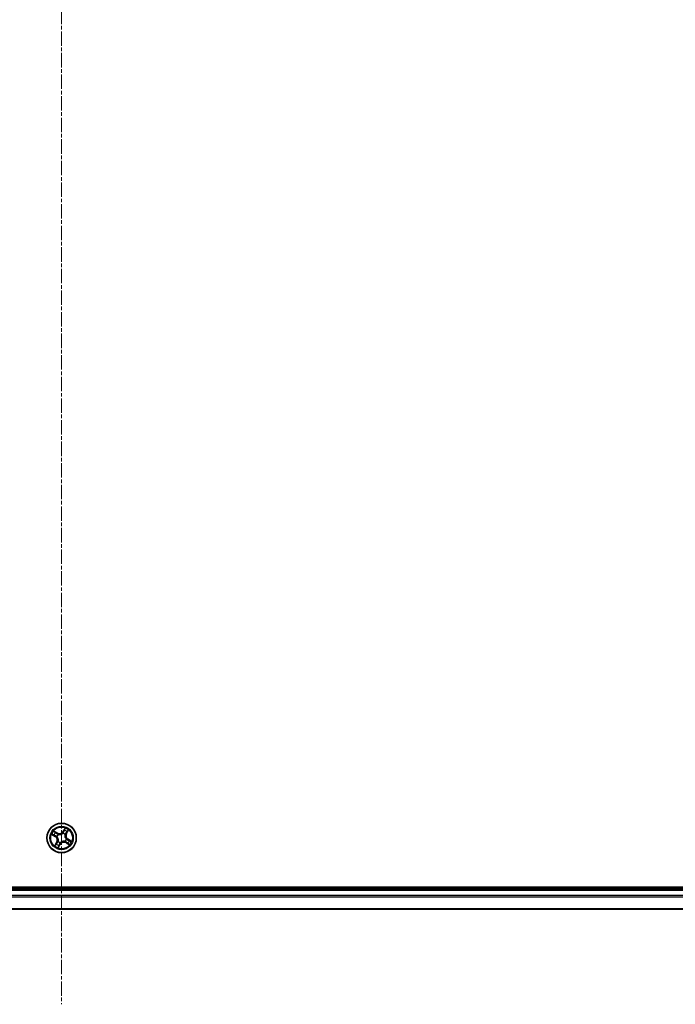
# Model space of a CAD drawing. Units: millimetres. Extents: x 7 to 9050, y 4 to 2112.
# Drawn here: x 2574 to 2703, y 1057 to 1250 of the extents above; entities that cross this region are included whole.
import ezdxf

# ---------------------------------------------------------------- set-up
doc = ezdxf.new("R2010")
doc.units = ezdxf.units.MM
doc.header["$LTSCALE"] = 0.5
doc.linetypes.add('CHAIN', pattern=[0.3543, 0.2362, -0.0295, 0.0591, -0.0295])
for name, color, linetype, lineweight in [('Centerline (ISO)', 131, 'Continuous', 18), ('Visible (ISO)', 7, 'Continuous', 35), ('Visible Narrow (ISO)', 7, 'Continuous', 25)]:
    doc.layers.add(name, color=color, linetype=linetype, lineweight=lineweight)

msp = doc.modelspace()

# ---------------------------------------------------------------- linework, layer by layer
at = {"layer": 'Centerline (ISO)', "linetype": 'CHAIN', "ltscale": 23.990969}
msp.add_line((2581.875, 1452.035), (2581.875, 1056.535), dxfattribs=at)
at = {"layer": 'Visible (ISO)'}
for p, q in [((2811.875, 1079.585), (2351.875, 1079.585)), ((2806.875, 1079.285), (2356.875, 1079.285)), ((2356.875, 1075.285), (2806.875, 1075.285))]:
    msp.add_line(p, q, dxfattribs=at)
msp.add_circle((2581.875, 1089.285), 2.9, dxfattribs=at)
at = {"layer": 'Visible Narrow (ISO)'}
for p, q in [((2582.558, 1091.229), (2582.153, 1090.562)), ((2579.931, 1089.968), (2580.597, 1089.563)), ((2580.623, 1089.606), (2580.204, 1089.86)), ((2581.005, 1090.261), (2580.325, 1090.642)), ((2580.553, 1090.457), (2580.981, 1090.218)), ((2580.623, 1089.606), (2580.597, 1089.563)), ((2580.623, 1089.606), (2580.661, 1089.668)), ((2580.962, 1089.539), (2580.941, 1089.545)), ((2580.981, 1090.218), (2580.945, 1090.154)), ((2580.981, 1090.218), (2581.005, 1090.261)), ((2581.19, 1089.97), (2581.205, 1089.955)), ((2582.129, 1090.198), (2582.134, 1090.218)), ((2582.195, 1090.536), (2582.153, 1090.562)), ((2582.195, 1090.536), (2582.45, 1090.955)), ((2582.195, 1090.536), (2582.257, 1090.499)), ((2582.56, 1089.97), (2582.545, 1089.955)), ((2582.807, 1090.179), (2582.744, 1090.215)), ((2583.047, 1090.607), (2582.807, 1090.179)), ((2582.807, 1090.179), (2582.851, 1090.155)), ((2582.851, 1090.155), (2583.232, 1090.835)), ((2580.899, 1088.415), (2580.517, 1087.735)), ((2580.702, 1087.964), (2580.942, 1088.391)), ((2580.942, 1088.391), (2580.899, 1088.415)), ((2580.942, 1088.391), (2581.006, 1088.355)), ((2581.189, 1088.6), (2581.204, 1088.615)), ((2581.192, 1087.342), (2581.597, 1088.008)), ((2581.554, 1088.034), (2581.299, 1087.615)), ((2581.554, 1088.034), (2581.492, 1088.071)), ((2581.554, 1088.034), (2581.597, 1088.008)), ((2581.621, 1088.372), (2581.615, 1088.352)), ((2582.559, 1088.6), (2582.544, 1088.615)), ((2582.769, 1088.353), (2582.744, 1088.309)), ((2582.744, 1088.309), (2583.424, 1087.928)), ((2582.769, 1088.353), (2582.804, 1088.416)), ((2583.196, 1088.113), (2582.769, 1088.353)), ((2582.787, 1089.031), (2582.808, 1089.025)), ((2583.126, 1088.964), (2583.088, 1088.902)), ((2583.126, 1088.964), (2583.152, 1089.007)), ((2583.126, 1088.964), (2583.545, 1088.71)), ((2583.818, 1088.602), (2583.152, 1089.007)), ((2356.875, 1078.985), (2806.875, 1078.985)), ((2806.875, 1077.926), (2356.875, 1077.926)), ((2356.875, 1077.695), (2806.875, 1077.695)), ((2806.875, 1075.355), (2356.875, 1075.355))]:
    msp.add_line(p, q, dxfattribs=at)
for radius in [2.868, 2.309, 2.141]:
    msp.add_circle((2581.875, 1089.285), radius, dxfattribs=at)
for centre, radius, start, end in [((2581.875, 1089.285), 2.06, 48.78577, 70.63661), ((2581.875, 1089.285), 2.06, 138.78577, 160.63661), ((2581.875, 1089.285), 1.612, 139.40367, 160.01871), ((2580.154, 1088.833), 0.854, 330.71119, 58.71119), ((2580.154, 1088.833), 0.904, 330.71119, 58.71119), ((2581.875, 1089.285), 0.969, 134.96923, 164.45315), ((2581.875, 1089.285), 0.947, 134.96923, 164.45315), ((2581.423, 1091.006), 0.904, 240.71119, 328.71119), ((2581.423, 1091.006), 0.854, 240.71119, 328.71119), ((2581.875, 1089.285), 0.947, 44.96923, 74.45315), ((2581.875, 1089.285), 0.969, 44.96923, 74.45315), ((2581.875, 1089.285), 1.612, 49.40367, 70.01871), ((2583.596, 1089.737), 0.904, 150.71119, 238.71119), ((2583.596, 1089.737), 0.854, 150.71119, 238.71119), ((2581.875, 1089.285), 2.06, 228.78577, 250.63661), ((2581.875, 1089.285), 1.612, 229.40367, 250.01871), ((2581.875, 1089.285), 0.969, 224.96923, 254.45315), ((2581.875, 1089.285), 0.947, 224.96923, 254.45315), ((2582.326, 1087.564), 0.904, 60.71119, 148.71119), ((2582.326, 1087.564), 0.854, 60.71119, 148.71119), ((2581.875, 1089.285), 0.947, 314.96923, 344.45315), ((2581.875, 1089.285), 0.969, 314.96923, 344.45315), ((2581.875, 1089.285), 1.612, 319.40367, 340.01871), ((2581.875, 1089.285), 2.06, 318.78577, 340.63661)]:
    msp.add_arc(centre, radius, start, end, dxfattribs=at)
for centre, major_axis, ratio, start_param, end_param in [((2580.23, 1089.903), (-0.0235, -0.0441), 0.5485067, 4.7835784, 6.1787606), ((2580.402, 1089.821), (-0.018, -0.0466), 0.8957402, 4.7304427, 6.0858658), ((2580.529, 1090.414), (0.0269, 0.0421), 0.5485067, 0.1044247, 1.4996069), ((2580.687, 1089.71), (-0.018, -0.0466), 0.8957205, 4.7348377, 6.0858836), ((2580.684, 1090.305), (0.0318, 0.0386), 0.8957402, 0.1973195, 1.5527426), ((2580.921, 1090.111), (0.0318, 0.0386), 0.8957205, 0.1973017, 1.5483476), ((2580.984, 1089.533), (-0.0326, -0.0379), 0.8768464, 5.1032831, 6.100894), ((2580.984, 1089.533), (-0.0369, -0.0337), 0.4107012, 4.9644978, 6.1874495), ((2581.222, 1089.939), (0.017, 0.047), 0.8768464, 0.1822914, 1.1799022), ((2581.222, 1089.939), (0.0112, 0.0487), 0.4107012, 0.0957358, 1.3186875), ((2582.122, 1090.175), (-0.0379, 0.0326), 0.8768464, 5.1032831, 6.100894), ((2582.122, 1090.175), (-0.0337, 0.0369), 0.4107012, 4.9644978, 6.1874495), ((2582.3, 1090.473), (-0.0466, 0.018), 0.8957205, 4.7348377, 6.0858836), ((2582.41, 1090.758), (-0.0466, 0.018), 0.8957402, 4.7304427, 6.0858658), ((2582.492, 1090.929), (-0.0441, 0.0235), 0.5485067, 4.7835784, 6.1787606), ((2582.528, 1089.938), (0.0487, -0.0112), 0.4107012, 0.0957358, 1.3186875), ((2582.528, 1089.938), (0.047, -0.017), 0.8768464, 0.1822914, 1.1799022), ((2582.7, 1090.239), (0.0386, -0.0318), 0.8957205, 0.1973017, 1.5483476), ((2582.895, 1090.475), (0.0386, -0.0318), 0.8957402, 0.1973195, 1.5527426), ((2583.003, 1090.631), (0.0421, -0.0269), 0.5485067, 0.1044247, 1.4996069), ((2580.746, 1087.939), (-0.0421, 0.0269), 0.5485067, 0.1044247, 1.4996069), ((2580.855, 1088.095), (-0.0386, 0.0318), 0.8957402, 0.1973195, 1.5527426), ((2581.049, 1088.331), (-0.0386, 0.0318), 0.8957205, 0.1973017, 1.5483476), ((2581.221, 1088.632), (-0.047, 0.017), 0.8768464, 0.1822914, 1.1799022), ((2581.221, 1088.632), (-0.0487, 0.0112), 0.4107012, 0.0957358, 1.3186875), ((2581.257, 1087.641), (0.0441, -0.0235), 0.5485067, 4.7835784, 6.1787606), ((2581.339, 1087.812), (0.0466, -0.018), 0.8957402, 4.7304427, 6.0858658), ((2581.449, 1088.097), (0.0466, -0.018), 0.8957205, 4.7348377, 6.0858836), ((2581.627, 1088.395), (0.0379, -0.0326), 0.8768464, 5.1032831, 6.100894), ((2581.627, 1088.395), (0.0337, -0.0369), 0.4107012, 4.9644978, 6.1874495), ((2582.528, 1088.631), (-0.0112, -0.0487), 0.4107012, 0.0957358, 1.3186875), ((2582.528, 1088.631), (-0.017, -0.047), 0.8768464, 0.1822914, 1.1799022), ((2582.765, 1089.037), (0.0369, 0.0337), 0.4107012, 4.9644978, 6.1874495), ((2582.765, 1089.037), (0.0326, 0.0379), 0.8768464, 5.1032831, 6.100894), ((2582.829, 1088.459), (-0.0318, -0.0386), 0.8957205, 0.1973017, 1.5483476), ((2583.065, 1088.265), (-0.0318, -0.0386), 0.8957402, 0.1973195, 1.5527426), ((2583.062, 1088.86), (0.018, 0.0466), 0.8957205, 4.7348377, 6.0858836), ((2583.221, 1088.156), (-0.0269, -0.0421), 0.5485067, 0.1044247, 1.4996069), ((2583.348, 1088.749), (0.018, 0.0466), 0.8957402, 4.7304427, 6.0858658), ((2583.519, 1088.667), (0.0235, 0.0441), 0.5485067, 4.7835784, 6.1787606)]:
    msp.add_ellipse(centre, major_axis=major_axis, ratio=ratio, start_param=start_param, end_param=end_param, dxfattribs=at)
for points, knots in [([(2582.558, 1091.229), (2582.549, 1091.203), (2582.541, 1091.177), (2582.523, 1091.127), (2582.515, 1091.103), (2582.496, 1091.052), (2582.485, 1091.026), (2582.466, 1090.985), (2582.458, 1090.97), (2582.45, 1090.955)], [-0.032394303, -0.032394303, -0.032394303, -0.032394303, -0.023744988, -0.023744988, -0.0154285, -0.0154285, -0.005934038, -0.005934038, 0, 0, 0, 0]), ([(2582.502, 1090.955), (2582.509, 1090.968), (2582.515, 1090.983), (2582.529, 1091.023), (2582.535, 1091.049), (2582.544, 1091.1), (2582.547, 1091.125), (2582.553, 1091.176), (2582.555, 1091.202), (2582.558, 1091.229)], [0, 0, 0, 0, 0.005934038, 0.005934038, 0.0154285, 0.0154285, 0.023744988, 0.023744988, 0.032394303, 0.032394303, 0.032394303, 0.032394303]), ([(2580.204, 1089.913), (2580.191, 1089.92), (2580.177, 1089.926), (2580.137, 1089.939), (2580.111, 1089.945), (2580.06, 1089.954), (2580.035, 1089.957), (2579.984, 1089.963), (2579.957, 1089.966), (2579.931, 1089.968)], [0, 0, 0, 0, 0.005934038, 0.005934038, 0.0154285, 0.0154285, 0.023744988, 0.023744988, 0.032394303, 0.032394303, 0.032394303, 0.032394303]), ([(2579.931, 1089.968), (2579.957, 1089.96), (2579.982, 1089.951), (2580.032, 1089.934), (2580.057, 1089.925), (2580.107, 1089.906), (2580.134, 1089.895), (2580.175, 1089.876), (2580.19, 1089.868), (2580.204, 1089.86)], [-0.032394303, -0.032394303, -0.032394303, -0.032394303, -0.023744988, -0.023744988, -0.0154285, -0.0154285, -0.005934038, -0.005934038, 0, 0, 0, 0]), ([(2580.359, 1089.836), (2580.341, 1089.843), (2580.319, 1089.853), (2580.266, 1089.879), (2580.237, 1089.895), (2580.204, 1089.913)], [-0.028982846, -0.028982846, -0.028982846, -0.028982846, -0.014491423, -0.014491423, 0, 0, 0, 0]), ([(2580.204, 1089.86), (2580.24, 1089.841), (2580.273, 1089.825), (2580.331, 1089.797), (2580.356, 1089.786), (2580.376, 1089.778)], [0, 0, 0, 0, 0.014491423, 0.014491423, 0.028982846, 0.028982846, 0.028982846, 0.028982846]), ([(2580.553, 1090.457), (2580.533, 1090.469), (2580.513, 1090.483), (2580.461, 1090.522), (2580.43, 1090.549), (2580.374, 1090.598), (2580.349, 1090.62), (2580.325, 1090.642)], [-0.032055974, -0.032055974, -0.032055974, -0.032055974, -0.02365019, -0.02365019, -0.010200936, -0.010200936, 0.000338329, 0.000338329, 0.000338329, 0.000338329]), ([(2580.325, 1090.642), (2580.343, 1090.616), (2580.362, 1090.589), (2580.405, 1090.531), (2580.429, 1090.5), (2580.472, 1090.457), (2580.489, 1090.443), (2580.508, 1090.432)], [-0.000338329, -0.000338329, -0.000338329, -0.000338329, 0.010200936, 0.010200936, 0.02365019, 0.02365019, 0.032055974, 0.032055974, 0.032055974, 0.032055974]), ([(2580.645, 1089.725), (2580.597, 1089.744), (2580.55, 1089.762), (2580.455, 1089.799), (2580.407, 1089.818), (2580.359, 1089.836)], [-0.068779854, -0.068779854, -0.068779854, -0.068779854, -0.034389927, -0.034389927, 0, 0, 0, 0]), ([(2580.376, 1089.778), (2580.423, 1089.76), (2580.471, 1089.741), (2580.566, 1089.705), (2580.613, 1089.686), (2580.661, 1089.668)], [0, 0, 0, 0, 0.034389927, 0.034389927, 0.068779854, 0.068779854, 0.068779854, 0.068779854]), ([(2580.508, 1090.432), (2580.539, 1090.412), (2580.567, 1090.394), (2580.615, 1090.361), (2580.635, 1090.347), (2580.65, 1090.334)], [-0.028982846, -0.028982846, -0.028982846, -0.028982846, -0.014585063, -0.014585063, 0, 0, 0, 0]), ([(2580.709, 1090.348), (2580.692, 1090.362), (2580.67, 1090.379), (2580.617, 1090.415), (2580.587, 1090.436), (2580.553, 1090.457)], [0, 0, 0, 0, 0.014585063, 0.014585063, 0.028982846, 0.028982846, 0.028982846, 0.028982846]), ([(2580.941, 1089.545), (2580.908, 1089.574), (2580.875, 1089.6), (2580.778, 1089.666), (2580.713, 1089.699), (2580.645, 1089.725)], [-0.07646536, -0.07646536, -0.07646536, -0.07646536, -0.049120627, -0.049120627, 0, 0, 0, 0]), ([(2580.65, 1090.334), (2580.69, 1090.302), (2580.729, 1090.269), (2580.808, 1090.205), (2580.847, 1090.172), (2580.887, 1090.14)], [-0.068779854, -0.068779854, -0.068779854, -0.068779854, -0.034389927, -0.034389927, 0, 0, 0, 0]), ([(2580.661, 1089.668), (2580.726, 1089.643), (2580.788, 1089.612), (2580.882, 1089.552), (2580.914, 1089.528), (2580.946, 1089.501)], [0, 0, 0, 0, 0.049120627, 0.049120627, 0.07646536, 0.07646536, 0.07646536, 0.07646536]), ([(2580.945, 1090.154), (2580.906, 1090.187), (2580.866, 1090.219), (2580.788, 1090.284), (2580.748, 1090.316), (2580.709, 1090.348)], [0, 0, 0, 0, 0.034389927, 0.034389927, 0.068779854, 0.068779854, 0.068779854, 0.068779854]), ([(2580.887, 1090.14), (2580.943, 1090.094), (2581.004, 1090.054), (2581.109, 1090.001), (2581.148, 1089.985), (2581.19, 1089.97)], [-0.098241255, -0.098241255, -0.098241255, -0.098241255, -0.049120627, -0.049120627, -0.021775894, -0.021775894, -0.021775894, -0.021775894]), ([(2581.231, 1089.988), (2581.192, 1090.002), (2581.155, 1090.019), (2581.056, 1090.071), (2580.998, 1090.11), (2580.945, 1090.154)], [0.021775894, 0.021775894, 0.021775894, 0.021775894, 0.049120627, 0.049120627, 0.098241255, 0.098241255, 0.098241255, 0.098241255]), ([(2580.946, 1089.501), (2580.957, 1089.489), (2580.967, 1089.477), (2581.03, 1089.402), (2581.075, 1089.332), (2581.134, 1089.205), (2581.153, 1089.153), (2581.167, 1089.099), (2581.181, 1089.046), (2581.19, 1088.991), (2581.201, 1088.852), (2581.196, 1088.768), (2581.179, 1088.672), (2581.176, 1088.657), (2581.172, 1088.641)], [0.07381855, 0.07381855, 0.07381855, 0.07381855, 0.07927961, 0.07927961, 0.10701048, 0.10701048, 0.12434228, 0.12434228, 0.12434228, 0.14167408, 0.14167408, 0.16940495, 0.16940495, 0.17486601, 0.17486601, 0.17486601, 0.17486601]), ([(2581.204, 1088.615), (2581.208, 1088.632), (2581.211, 1088.648), (2581.228, 1088.75), (2581.232, 1088.839), (2581.218, 1088.989), (2581.207, 1089.048), (2581.192, 1089.106), (2581.177, 1089.164), (2581.157, 1089.22), (2581.096, 1089.358), (2581.048, 1089.434), (2580.984, 1089.514), (2580.973, 1089.527), (2580.962, 1089.539)], [-0.17486601, -0.17486601, -0.17486601, -0.17486601, -0.16940495, -0.16940495, -0.14167408, -0.14167408, -0.12434228, -0.12434228, -0.12434228, -0.10701048, -0.10701048, -0.07927961, -0.07927961, -0.07381855, -0.07381855, -0.07381855, -0.07381855]), ([(2581.205, 1089.955), (2581.221, 1089.952), (2581.238, 1089.949), (2581.339, 1089.932), (2581.429, 1089.928), (2581.579, 1089.942), (2581.638, 1089.952), (2581.695, 1089.967), (2581.753, 1089.983), (2581.81, 1090.003), (2581.947, 1090.064), (2582.023, 1090.111), (2582.103, 1090.176), (2582.116, 1090.187), (2582.129, 1090.198)], [-0.17486601, -0.17486601, -0.17486601, -0.17486601, -0.16940495, -0.16940495, -0.14167408, -0.14167408, -0.12434228, -0.12434228, -0.12434228, -0.10701048, -0.10701048, -0.07927961, -0.07927961, -0.07381855, -0.07381855, -0.07381855, -0.07381855]), ([(2582.09, 1090.213), (2582.079, 1090.203), (2582.067, 1090.192), (2581.992, 1090.13), (2581.921, 1090.085), (2581.794, 1090.026), (2581.742, 1090.007), (2581.689, 1089.993), (2581.635, 1089.979), (2581.581, 1089.97), (2581.441, 1089.959), (2581.357, 1089.964), (2581.262, 1089.981), (2581.246, 1089.984), (2581.231, 1089.988)], [0.07381855, 0.07381855, 0.07381855, 0.07381855, 0.07927961, 0.07927961, 0.10701048, 0.10701048, 0.12434228, 0.12434228, 0.12434228, 0.14167408, 0.14167408, 0.16940495, 0.16940495, 0.17486601, 0.17486601, 0.17486601, 0.17486601]), ([(2582.257, 1090.499), (2582.233, 1090.434), (2582.202, 1090.371), (2582.141, 1090.278), (2582.117, 1090.245), (2582.09, 1090.213)], [0, 0, 0, 0, 0.049120627, 0.049120627, 0.07646536, 0.07646536, 0.07646536, 0.07646536]), ([(2582.134, 1090.218), (2582.164, 1090.251), (2582.19, 1090.285), (2582.255, 1090.382), (2582.289, 1090.447), (2582.315, 1090.515)], [-0.07646536, -0.07646536, -0.07646536, -0.07646536, -0.049120627, -0.049120627, 0, 0, 0, 0]), ([(2582.368, 1090.784), (2582.349, 1090.736), (2582.331, 1090.689), (2582.294, 1090.594), (2582.276, 1090.546), (2582.257, 1090.499)], [0, 0, 0, 0, 0.034389927, 0.034389927, 0.068779854, 0.068779854, 0.068779854, 0.068779854]), ([(2582.315, 1090.515), (2582.333, 1090.563), (2582.352, 1090.61), (2582.389, 1090.705), (2582.407, 1090.753), (2582.426, 1090.8)], [-0.068779854, -0.068779854, -0.068779854, -0.068779854, -0.034389927, -0.034389927, 0, 0, 0, 0]), ([(2582.45, 1090.955), (2582.431, 1090.92), (2582.414, 1090.887), (2582.386, 1090.829), (2582.375, 1090.804), (2582.368, 1090.784)], [0, 0, 0, 0, 0.014491423, 0.014491423, 0.028982846, 0.028982846, 0.028982846, 0.028982846]), ([(2582.426, 1090.8), (2582.433, 1090.818), (2582.443, 1090.841), (2582.469, 1090.893), (2582.484, 1090.923), (2582.502, 1090.955)], [-0.028982846, -0.028982846, -0.028982846, -0.028982846, -0.014491423, -0.014491423, 0, 0, 0, 0]), ([(2582.545, 1089.955), (2582.541, 1089.938), (2582.538, 1089.922), (2582.521, 1089.821), (2582.517, 1089.731), (2582.531, 1089.581), (2582.542, 1089.522), (2582.557, 1089.464), (2582.572, 1089.406), (2582.592, 1089.35), (2582.654, 1089.212), (2582.701, 1089.136), (2582.765, 1089.056), (2582.776, 1089.044), (2582.787, 1089.031)], [-0.17486601, -0.17486601, -0.17486601, -0.17486601, -0.16940495, -0.16940495, -0.14167408, -0.14167408, -0.12434228, -0.12434228, -0.12434228, -0.10701048, -0.10701048, -0.07927961, -0.07927961, -0.07381855, -0.07381855, -0.07381855, -0.07381855]), ([(2582.803, 1089.069), (2582.792, 1089.081), (2582.782, 1089.093), (2582.72, 1089.168), (2582.674, 1089.238), (2582.615, 1089.366), (2582.596, 1089.418), (2582.582, 1089.471), (2582.568, 1089.524), (2582.559, 1089.579), (2582.548, 1089.718), (2582.553, 1089.802), (2582.571, 1089.898), (2582.574, 1089.913), (2582.577, 1089.929)], [0.07381855, 0.07381855, 0.07381855, 0.07381855, 0.07927961, 0.07927961, 0.10701048, 0.10701048, 0.12434228, 0.12434228, 0.12434228, 0.14167408, 0.14167408, 0.16940495, 0.16940495, 0.17486601, 0.17486601, 0.17486601, 0.17486601]), ([(2582.73, 1090.273), (2582.683, 1090.217), (2582.643, 1090.155), (2582.591, 1090.051), (2582.574, 1090.012), (2582.56, 1089.97)], [-0.098241255, -0.098241255, -0.098241255, -0.098241255, -0.049120627, -0.049120627, -0.021775894, -0.021775894, -0.021775894, -0.021775894]), ([(2582.577, 1089.929), (2582.592, 1089.968), (2582.608, 1090.005), (2582.66, 1090.104), (2582.699, 1090.161), (2582.744, 1090.215)], [0.021775894, 0.021775894, 0.021775894, 0.021775894, 0.049120627, 0.049120627, 0.098241255, 0.098241255, 0.098241255, 0.098241255]), ([(2582.924, 1090.509), (2582.891, 1090.47), (2582.859, 1090.43), (2582.794, 1090.352), (2582.762, 1090.312), (2582.73, 1090.273)], [-0.068779854, -0.068779854, -0.068779854, -0.068779854, -0.034389927, -0.034389927, 0, 0, 0, 0]), ([(2582.744, 1090.215), (2582.776, 1090.254), (2582.808, 1090.293), (2582.873, 1090.372), (2582.906, 1090.411), (2582.938, 1090.451)], [0, 0, 0, 0, 0.034389927, 0.034389927, 0.068779854, 0.068779854, 0.068779854, 0.068779854]), ([(2583.021, 1090.652), (2583.002, 1090.621), (2582.984, 1090.593), (2582.951, 1090.545), (2582.936, 1090.524), (2582.924, 1090.509)], [-0.028982846, -0.028982846, -0.028982846, -0.028982846, -0.014585063, -0.014585063, 0, 0, 0, 0]), ([(2582.938, 1090.451), (2582.952, 1090.468), (2582.968, 1090.49), (2583.005, 1090.542), (2583.025, 1090.573), (2583.047, 1090.607)], [0, 0, 0, 0, 0.014585063, 0.014585063, 0.028982846, 0.028982846, 0.028982846, 0.028982846]), ([(2583.232, 1090.835), (2583.206, 1090.816), (2583.179, 1090.798), (2583.121, 1090.755), (2583.09, 1090.73), (2583.047, 1090.687), (2583.032, 1090.67), (2583.021, 1090.652)], [-0.000338329, -0.000338329, -0.000338329, -0.000338329, 0.010200936, 0.010200936, 0.02365019, 0.02365019, 0.032055974, 0.032055974, 0.032055974, 0.032055974]), ([(2583.047, 1090.607), (2583.059, 1090.627), (2583.073, 1090.647), (2583.112, 1090.699), (2583.138, 1090.73), (2583.188, 1090.786), (2583.21, 1090.81), (2583.232, 1090.835)], [-0.032055974, -0.032055974, -0.032055974, -0.032055974, -0.02365019, -0.02365019, -0.010200936, -0.010200936, 0.000338329, 0.000338329, 0.000338329, 0.000338329]), ([(2580.702, 1087.964), (2580.69, 1087.943), (2580.676, 1087.923), (2580.637, 1087.872), (2580.611, 1087.84), (2580.562, 1087.784), (2580.539, 1087.76), (2580.517, 1087.735)], [-0.032055974, -0.032055974, -0.032055974, -0.032055974, -0.02365019, -0.02365019, -0.010200936, -0.010200936, 0.000338329, 0.000338329, 0.000338329, 0.000338329]), ([(2580.517, 1087.735), (2580.544, 1087.754), (2580.57, 1087.772), (2580.628, 1087.815), (2580.659, 1087.84), (2580.702, 1087.883), (2580.717, 1087.9), (2580.728, 1087.918)], [-0.000338329, -0.000338329, -0.000338329, -0.000338329, 0.010200936, 0.010200936, 0.02365019, 0.02365019, 0.032055974, 0.032055974, 0.032055974, 0.032055974]), ([(2580.811, 1088.119), (2580.798, 1088.103), (2580.781, 1088.081), (2580.744, 1088.028), (2580.724, 1087.997), (2580.702, 1087.964)], [0, 0, 0, 0, 0.014585063, 0.014585063, 0.028982846, 0.028982846, 0.028982846, 0.028982846]), ([(2580.728, 1087.918), (2580.747, 1087.949), (2580.765, 1087.977), (2580.798, 1088.026), (2580.813, 1088.046), (2580.826, 1088.061)], [-0.028982846, -0.028982846, -0.028982846, -0.028982846, -0.014585063, -0.014585063, 0, 0, 0, 0]), ([(2581.006, 1088.355), (2580.973, 1088.316), (2580.941, 1088.277), (2580.876, 1088.198), (2580.844, 1088.159), (2580.811, 1088.119)], [0, 0, 0, 0, 0.034389927, 0.034389927, 0.068779854, 0.068779854, 0.068779854, 0.068779854]), ([(2580.826, 1088.061), (2580.858, 1088.1), (2580.89, 1088.14), (2580.955, 1088.218), (2580.987, 1088.258), (2581.02, 1088.297)], [-0.068779854, -0.068779854, -0.068779854, -0.068779854, -0.034389927, -0.034389927, 0, 0, 0, 0]), ([(2581.172, 1088.641), (2581.157, 1088.602), (2581.141, 1088.565), (2581.089, 1088.467), (2581.05, 1088.409), (2581.006, 1088.355)], [0.021775894, 0.021775894, 0.021775894, 0.021775894, 0.049120627, 0.049120627, 0.098241255, 0.098241255, 0.098241255, 0.098241255]), ([(2581.02, 1088.297), (2581.066, 1088.353), (2581.106, 1088.415), (2581.158, 1088.519), (2581.175, 1088.559), (2581.189, 1088.6)], [-0.098241255, -0.098241255, -0.098241255, -0.098241255, -0.049120627, -0.049120627, -0.021775894, -0.021775894, -0.021775894, -0.021775894]), ([(2581.247, 1087.615), (2581.24, 1087.602), (2581.234, 1087.587), (2581.221, 1087.548), (2581.215, 1087.521), (2581.206, 1087.47), (2581.202, 1087.445), (2581.197, 1087.394), (2581.194, 1087.368), (2581.192, 1087.342)], [0, 0, 0, 0, 0.005934038, 0.005934038, 0.0154285, 0.0154285, 0.023744988, 0.023744988, 0.032394303, 0.032394303, 0.032394303, 0.032394303]), ([(2581.192, 1087.342), (2581.2, 1087.367), (2581.209, 1087.393), (2581.226, 1087.443), (2581.235, 1087.467), (2581.254, 1087.518), (2581.264, 1087.544), (2581.284, 1087.585), (2581.291, 1087.6), (2581.299, 1087.615)], [-0.032394303, -0.032394303, -0.032394303, -0.032394303, -0.023744988, -0.023744988, -0.0154285, -0.0154285, -0.005934038, -0.005934038, 0, 0, 0, 0]), ([(2581.324, 1087.77), (2581.317, 1087.752), (2581.306, 1087.729), (2581.281, 1087.677), (2581.265, 1087.647), (2581.247, 1087.615)], [-0.028982846, -0.028982846, -0.028982846, -0.028982846, -0.014491423, -0.014491423, 0, 0, 0, 0]), ([(2581.299, 1087.615), (2581.318, 1087.65), (2581.335, 1087.683), (2581.363, 1087.741), (2581.374, 1087.766), (2581.382, 1087.786)], [0, 0, 0, 0, 0.014491423, 0.014491423, 0.028982846, 0.028982846, 0.028982846, 0.028982846]), ([(2581.434, 1088.055), (2581.416, 1088.008), (2581.397, 1087.96), (2581.361, 1087.865), (2581.342, 1087.817), (2581.324, 1087.77)], [-0.068779854, -0.068779854, -0.068779854, -0.068779854, -0.034389927, -0.034389927, 0, 0, 0, 0]), ([(2581.382, 1087.786), (2581.4, 1087.834), (2581.418, 1087.881), (2581.455, 1087.976), (2581.473, 1088.024), (2581.492, 1088.071)], [0, 0, 0, 0, 0.034389927, 0.034389927, 0.068779854, 0.068779854, 0.068779854, 0.068779854]), ([(2581.615, 1088.352), (2581.586, 1088.319), (2581.559, 1088.285), (2581.494, 1088.188), (2581.461, 1088.123), (2581.434, 1088.055)], [-0.07646536, -0.07646536, -0.07646536, -0.07646536, -0.049120627, -0.049120627, 0, 0, 0, 0]), ([(2581.492, 1088.071), (2581.516, 1088.136), (2581.547, 1088.199), (2581.608, 1088.292), (2581.632, 1088.325), (2581.659, 1088.357)], [0, 0, 0, 0, 0.049120627, 0.049120627, 0.07646536, 0.07646536, 0.07646536, 0.07646536]), ([(2582.544, 1088.615), (2582.528, 1088.618), (2582.511, 1088.621), (2582.41, 1088.638), (2582.321, 1088.642), (2582.171, 1088.628), (2582.112, 1088.618), (2582.054, 1088.603), (2581.996, 1088.588), (2581.94, 1088.568), (2581.802, 1088.506), (2581.726, 1088.459), (2581.646, 1088.394), (2581.633, 1088.383), (2581.621, 1088.372)], [-0.17486601, -0.17486601, -0.17486601, -0.17486601, -0.16940495, -0.16940495, -0.14167408, -0.14167408, -0.12434228, -0.12434228, -0.12434228, -0.10701048, -0.10701048, -0.07927961, -0.07927961, -0.07381855, -0.07381855, -0.07381855, -0.07381855]), ([(2581.659, 1088.357), (2581.671, 1088.367), (2581.683, 1088.378), (2581.757, 1088.44), (2581.828, 1088.486), (2581.955, 1088.544), (2582.007, 1088.563), (2582.06, 1088.577), (2582.114, 1088.591), (2582.168, 1088.6), (2582.308, 1088.612), (2582.392, 1088.607), (2582.487, 1088.589), (2582.503, 1088.586), (2582.518, 1088.582)], [0.07381855, 0.07381855, 0.07381855, 0.07381855, 0.07927961, 0.07927961, 0.10701048, 0.10701048, 0.12434228, 0.12434228, 0.12434228, 0.14167408, 0.14167408, 0.16940495, 0.16940495, 0.17486601, 0.17486601, 0.17486601, 0.17486601]), ([(2582.518, 1088.582), (2582.558, 1088.568), (2582.595, 1088.551), (2582.693, 1088.5), (2582.751, 1088.46), (2582.804, 1088.416)], [0.021775894, 0.021775894, 0.021775894, 0.021775894, 0.049120627, 0.049120627, 0.098241255, 0.098241255, 0.098241255, 0.098241255]), ([(2582.862, 1088.43), (2582.806, 1088.476), (2582.745, 1088.516), (2582.64, 1088.569), (2582.601, 1088.585), (2582.559, 1088.6)], [-0.098241255, -0.098241255, -0.098241255, -0.098241255, -0.049120627, -0.049120627, -0.021775894, -0.021775894, -0.021775894, -0.021775894]), ([(2583.088, 1088.902), (2583.023, 1088.927), (2582.961, 1088.958), (2582.867, 1089.018), (2582.835, 1089.042), (2582.803, 1089.069)], [0, 0, 0, 0, 0.049120627, 0.049120627, 0.07646536, 0.07646536, 0.07646536, 0.07646536]), ([(2582.804, 1088.416), (2582.844, 1088.384), (2582.883, 1088.351), (2582.962, 1088.286), (2583.001, 1088.254), (2583.04, 1088.222)], [0, 0, 0, 0, 0.034389927, 0.034389927, 0.068779854, 0.068779854, 0.068779854, 0.068779854]), ([(2582.808, 1089.025), (2582.841, 1088.996), (2582.875, 1088.97), (2582.972, 1088.905), (2583.037, 1088.871), (2583.105, 1088.845)], [-0.07646536, -0.07646536, -0.07646536, -0.07646536, -0.049120627, -0.049120627, 0, 0, 0, 0]), ([(2583.099, 1088.236), (2583.059, 1088.268), (2583.02, 1088.301), (2582.941, 1088.365), (2582.902, 1088.398), (2582.862, 1088.43)], [-0.068779854, -0.068779854, -0.068779854, -0.068779854, -0.034389927, -0.034389927, 0, 0, 0, 0]), ([(2583.04, 1088.222), (2583.057, 1088.208), (2583.079, 1088.192), (2583.132, 1088.155), (2583.162, 1088.134), (2583.196, 1088.113)], [0, 0, 0, 0, 0.014585063, 0.014585063, 0.028982846, 0.028982846, 0.028982846, 0.028982846]), ([(2583.374, 1088.792), (2583.326, 1088.81), (2583.278, 1088.829), (2583.183, 1088.866), (2583.136, 1088.884), (2583.088, 1088.902)], [0, 0, 0, 0, 0.034389927, 0.034389927, 0.068779854, 0.068779854, 0.068779854, 0.068779854]), ([(2583.242, 1088.139), (2583.211, 1088.158), (2583.183, 1088.176), (2583.134, 1088.209), (2583.114, 1088.224), (2583.099, 1088.236)], [-0.028982846, -0.028982846, -0.028982846, -0.028982846, -0.014585063, -0.014585063, 0, 0, 0, 0]), ([(2583.105, 1088.845), (2583.152, 1088.826), (2583.2, 1088.808), (2583.295, 1088.771), (2583.342, 1088.753), (2583.39, 1088.734)], [-0.068779854, -0.068779854, -0.068779854, -0.068779854, -0.034389927, -0.034389927, 0, 0, 0, 0]), ([(2583.196, 1088.113), (2583.216, 1088.101), (2583.236, 1088.087), (2583.288, 1088.048), (2583.319, 1088.021), (2583.375, 1087.972), (2583.4, 1087.95), (2583.424, 1087.928)], [-0.032055974, -0.032055974, -0.032055974, -0.032055974, -0.02365019, -0.02365019, -0.010200936, -0.010200936, 0.000338329, 0.000338329, 0.000338329, 0.000338329]), ([(2583.424, 1087.928), (2583.406, 1087.954), (2583.387, 1087.981), (2583.344, 1088.039), (2583.32, 1088.07), (2583.277, 1088.113), (2583.26, 1088.127), (2583.242, 1088.139)], [-0.000338329, -0.000338329, -0.000338329, -0.000338329, 0.010200936, 0.010200936, 0.02365019, 0.02365019, 0.032055974, 0.032055974, 0.032055974, 0.032055974]), ([(2583.545, 1088.71), (2583.509, 1088.729), (2583.476, 1088.746), (2583.419, 1088.773), (2583.394, 1088.784), (2583.374, 1088.792)], [0, 0, 0, 0, 0.014491423, 0.014491423, 0.028982846, 0.028982846, 0.028982846, 0.028982846]), ([(2583.39, 1088.734), (2583.408, 1088.727), (2583.431, 1088.717), (2583.483, 1088.691), (2583.513, 1088.675), (2583.545, 1088.658)], [-0.028982846, -0.028982846, -0.028982846, -0.028982846, -0.014491423, -0.014491423, 0, 0, 0, 0]), ([(2583.818, 1088.602), (2583.793, 1088.611), (2583.767, 1088.619), (2583.717, 1088.636), (2583.693, 1088.645), (2583.642, 1088.664), (2583.615, 1088.675), (2583.574, 1088.694), (2583.559, 1088.702), (2583.545, 1088.71)], [-0.032394303, -0.032394303, -0.032394303, -0.032394303, -0.023744988, -0.023744988, -0.0154285, -0.0154285, -0.005934038, -0.005934038, 0, 0, 0, 0]), ([(2583.545, 1088.658), (2583.558, 1088.65), (2583.572, 1088.644), (2583.612, 1088.631), (2583.638, 1088.625), (2583.69, 1088.616), (2583.714, 1088.613), (2583.766, 1088.607), (2583.792, 1088.605), (2583.818, 1088.602)], [0, 0, 0, 0, 0.005934038, 0.005934038, 0.0154285, 0.0154285, 0.023744988, 0.023744988, 0.032394303, 0.032394303, 0.032394303, 0.032394303])]:
    msp.add_open_spline(points, degree=3, knots=knots, dxfattribs=at)

doc.saveas('drawing.dxf')
